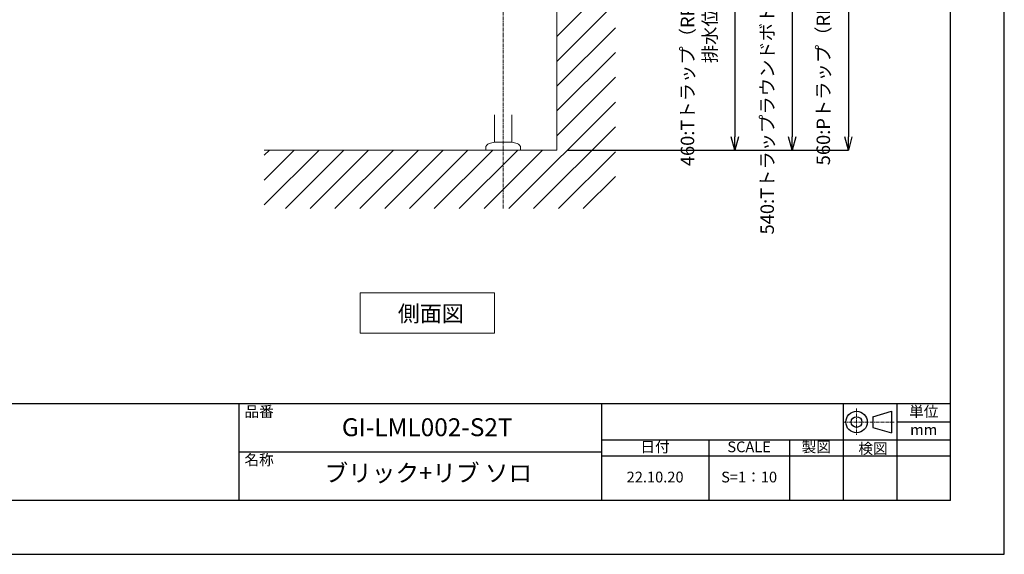
# Model space of a CAD drawing. Units: millimetres. Extents: x 463 to 4663, y 115 to 3085.
# Drawn here: x 2830 to 4663, y 115 to 1110 of the extents above; entities that cross this region are included whole.
import ezdxf
from ezdxf.enums import TextEntityAlignment as Align

# ---------------------------------------------------------------- set-up
doc = ezdxf.new("R2010")
doc.units = ezdxf.units.MM
doc.linetypes.add('CENTER1', pattern=[10, 6.25, -1.25, 1.25, -1.25])
doc.layers.get('0').update_dxf_attribs({"lineweight": 5})
doc.layers.add('_0-0_', color=7, linetype='Continuous')
for name, color, linetype, lineweight in [('中心線', 1, 'CENTER1', 0), ('図面枠', 6, 'Continuous', 25), ('太線', 4, 'Continuous', 15), ('寸法線', 3, 'Continuous', 5), ('文字', 4, 'Continuous', 15), ('細線', 7, 'Continuous', 9), ('配管2', 235, 'Continuous', 15)]:
    doc.layers.add(name, color=color, linetype=linetype, lineweight=lineweight)
doc.styles.add('japanese', font='romans.shx', dxfattribs={"bigfont": 'bigfont.shx'})
doc.dimstyles.new('KIHON', dxfattribs={"dimscale": 10, "dimtxt": 2.5, "dimasz": 2.5, "dimexe": 0, "dimexo": 2, "dimgap": 1, "dimtad": 1, "dimdec": 0, "dimdsep": 46, "dimtxsty": 'japanese', "dimblk": 'OPEN30', "dimcen": 2.5, "dimadec": 0, "dimazin": 0, "dimtfac": 1, "dimtdec": 0, "dimtmove": 0, "dimatfit": 0, "dimfxl": 1, "dimarcsym": 0})

# ---------------------------------------------------------------- blocks, each defined once
blk = doc.blocks.new('_Open30')
at = {"color": 0, "linetype": 'ByBlock', "lineweight": -2}
for p, q in [((-1, 0.268), (0, 0)), ((0, 0), (-1, -0.268)), ((0, 0), (-1, 0))]:
    blk.add_line(p, q, dxfattribs=at)
blk = doc.blocks.new('*D27')
at = {"layer": 'Defpoints', "color": 0}
for p in [(3930, 1327.1), (3829.8, 867.1), (4161, 867.1)]:
    blk.add_point(p, dxfattribs=at)
at = {"layer": '寸法線', "color": 0, "lineweight": -2}
for p, q in [((3950, 1327.1), (4161, 1327.1)), ((4161, 1302.1), (4161, 892.1)), ((3849.8, 867.1), (4161, 867.1))]:
    blk.add_line(p, q, dxfattribs=at)
at = {"layer": '寸法線', "color": 0, "lineweight": -2, "xscale": 25, "yscale": 25, "zscale": 25}
for p, rotation in [((4161, 1327.1), 90), ((4161, 867.1), 270)]:
    blk.add_blockref('_Open30', p, dxfattribs=dict(at, rotation=rotation))
at = {"layer": '寸法線', "color": 0, "insert": (4096.9, 1097.1), "char_height": 25, "width": 525.576, "attachment_point": 5, "rotation": 90, "style": 'japanese'}
blk.add_mtext('460:Tトラップ（RP-710.165.5K）\\P排水位置', dxfattribs=at)
blk = doc.blocks.new('*D28')
at = {"layer": 'Defpoints', "color": 0}
for p in [(3929.8, 1407.1), (3829.8, 867.1), (4267.8, 867.1)]:
    blk.add_point(p, dxfattribs=at)
at = {"layer": '寸法線', "color": 0, "lineweight": -2}
for p, q in [((3949.8, 1407.1), (4267.8, 1407.1)), ((4267.8, 1382.1), (4267.8, 892.1)), ((3849.8, 867.1), (4267.8, 867.1))]:
    blk.add_line(p, q, dxfattribs=at)
at = {"layer": '寸法線', "color": 0, "lineweight": -2, "xscale": 25, "yscale": 25, "zscale": 25}
for p, rotation in [((4267.8, 1407.1), 90), ((4267.8, 867.1), 270)]:
    blk.add_blockref('_Open30', p, dxfattribs=dict(at, rotation=rotation))
at = {"layer": '寸法線', "color": 0, "insert": (4224.5, 1137.1), "char_height": 25, "width": 585.621, "attachment_point": 5, "rotation": 90, "style": 'japanese'}
blk.add_mtext('540:Tトラップラウンドボトム（RP-19.235.5）排水位置', dxfattribs=at)
blk = doc.blocks.new('*D29')
at = {"layer": 'Defpoints', "color": 0}
for p in [(3929.8, 1427.1), (3829.8, 867.1), (4372.3, 867.1)]:
    blk.add_point(p, dxfattribs=at)
at = {"layer": '寸法線', "color": 0, "lineweight": -2}
for p, q in [((3949.8, 1427.1), (4372.3, 1427.1)), ((4372.3, 1402.1), (4372.3, 892.1)), ((3849.8, 867.1), (4372.3, 867.1))]:
    blk.add_line(p, q, dxfattribs=at)
at = {"layer": '寸法線', "color": 0, "lineweight": -2, "xscale": 25, "yscale": 25, "zscale": 25}
for p, rotation in [((4372.3, 1427.1), 90), ((4372.3, 867.1), 270)]:
    blk.add_blockref('_Open30', p, dxfattribs=dict(at, rotation=rotation))
at = {"layer": '寸法線', "color": 0, "insert": (4328.9, 1147.1), "char_height": 25, "width": 488.858, "attachment_point": 5, "rotation": 90, "style": 'japanese'}
blk.add_mtext('560:Pトラップ（RP-26.735.5）排水位置', dxfattribs=at)

msp = doc.modelspace()

# ---------------------------------------------------------------- linework, layer by layer
at = {"layer": '_0-0_', "color": 2, "linetype": 'Continuous'}
for p, q in [((4417.5910275, 370.7862359), (4452.5910275, 380.7862359)), ((4417.5910275, 370.7862359), (4417.5910275, 350.7862359)), ((4452.5910275, 380.7862359), (4452.5910275, 340.7862359)), ((4417.5910275, 350.7862359), (4452.5910275, 340.7862359))]:
    msp.add_line(p, q, dxfattribs=at)
for radius in [20, 10]:
    msp.add_circle((4387.5910275, 360.7862359), radius, dxfattribs=at)
at = {"layer": 'Defpoints'}
msp.add_lwpolyline([(462.5910275, 114.5362359), (4662.5910275, 114.5362359), (4662.5910275, 3084.5362359), (462.5910275, 3084.5362359)], close=True, dxfattribs=at)
at = {"layer": '中心線'}
for p, q in [((3729.8013707, 758.2992277), (3729.8013707, 1517.5053197)), ((4387.5910275, 385.7862359), (4387.5910275, 335.7862359)), ((4362.5910275, 360.7862359), (4457.5910275, 360.7862359))]:
    msp.add_line(p, q, dxfattribs=at)
at = {"layer": '図面枠', "linetype": 'Continuous'}
for p, q in [((4562.5910275, 214.5362359), (4562.5910275, 2984.5362359)), ((4562.5910275, 394.5362359), (2638.125458, 394.5362359)), ((3238.125458, 214.5362359), (3238.125458, 394.5362359)), ((3912.5910275, 394.5362359), (3912.5910275, 214.5362359)), ((4362.5910275, 394.5362359), (4362.5910275, 214.5362359)), ((4462.5910275, 394.5362359), (4462.5910275, 214.5362359)), ((4562.5910275, 360.7862359), (4462.5910275, 360.7862359)), ((4562.5910275, 327.0362359), (3912.5910275, 327.0362359)), ((4112.5910275, 327.0362359), (4112.5910275, 214.5362359)), ((4262.5910275, 327.0362359), (4262.5910275, 214.5362359)), ((3912.5910275, 304.5362359), (3238.125458, 304.5362359)), ((4562.5910275, 297.0362359), (3912.5910275, 297.0362359)), ((4562.5910275, 214.5362359), (562.5910275, 214.5362359))]:
    msp.add_line(p, q, dxfattribs=at)
at = {"layer": '太線'}
for p, q in [((3829.7894912, 1976.6119101), (3829.7894912, 867.1198997)), ((3829.7894912, 867.1198997), (3285.1907753, 867.1198997))]:
    msp.add_line(p, q, dxfattribs=at)
at = {"layer": '文字', "linetype": 'Continuous', "lineweight": 15}
for p, q in [((3463.5174219, 601.1064585), (3713.5174219, 601.1064585)), ((3463.5174219, 601.1064585), (3463.5174219, 526.1064585)), ((3713.5174219, 526.1064585), (3713.5174219, 601.1064585)), ((3463.5174219, 526.1064585), (3713.5174219, 526.1064585))]:
    msp.add_line(p, q, dxfattribs=at)
at = {"layer": '細線', "linetype": 'Continuous'}
for p, q in [((3829.7894912, 1078.7869521), (3938.6176685, 1187.6151294)), ((3829.7894912, 1032.2084921), (3938.6176685, 1141.5020038)), ((3829.7894912, 986.0953665), (3938.6176685, 1094.9235439)), ((3829.7894912, 939.9822408), (3938.6176685, 1048.8104182)), ((3829.7894912, 893.8691152), (3938.6176685, 1002.6972926)), ((3740.3252239, 758.2992277), (3938.6176685, 956.5841669)), ((3786.4383496, 758.2992277), (3938.6176685, 910.4710413)), ((3285.1907753, 857.4379446), (3294.8802358, 867.1198997)), ((3285.1907753, 811.324819), (3340.9933615, 867.1198997)), ((3285.1907753, 765.2116933), (3387.1064871, 867.1198997)), ((3324.3914354, 758.2992277), (3433.2196127, 867.1198997)), ((3370.504561, 758.2992277), (3479.3327384, 867.1198997)), ((3416.6176867, 758.2992277), (3525.8961875, 867.1198997)), ((3463.1886412, 758.2992277), (3572.0093132, 867.1198997)), ((3509.3017668, 758.2992277), (3618.1224388, 867.1198997)), ((3555.4148925, 758.2992277), (3664.2355645, 867.1198997)), ((3601.5280181, 758.2992277), (3710.3486901, 867.1198997)), ((3647.6411438, 758.2992277), (3756.92715, 867.1198997)), ((3694.2120983, 758.2992277), (3803.0402757, 867.1198997)), ((3832.5514752, 758.2992277), (3938.6176685, 863.8925814)), ((3878.6646009, 758.2992277), (3938.6176685, 817.7794557))]:
    msp.add_line(p, q, dxfattribs=at)
at = {"layer": '配管2'}
for p, q in [((3713.8013707, 882.1198997), (3713.8013707, 932.8443766)), ((3745.8013707, 882.1198997), (3745.8013707, 932.8443766)), ((3703.9719707, 879.4860997), (3713.8013707, 882.1198997)), ((3745.8013707, 882.1198997), (3713.8013707, 882.1198997)), ((3755.6306707, 879.4860997), (3745.8013707, 882.1198997)), ((3697.3013707, 870.7927997), (3697.3013707, 867.1198997)), ((3762.3013707, 867.1198997), (3697.3013707, 867.1198997)), ((3762.3013707, 870.7927997), (3762.3013707, 867.1198997))]:
    msp.add_line(p, q, dxfattribs=at)
for centre, start, end in [((3706.3013707, 870.7927997), 105, 180), ((3753.3013707, 870.7927997), 0, 75)]:
    msp.add_arc(centre, 9, start, end, dxfattribs=at)

# ---------------------------------------------------------------- texts
at = {"layer": '文字', "lineweight": 15, "style": 'japanese'}
for s, height, p in [('側面図', 30, (3533.6794872, 547.7074883)), ('品番', 20, (3248.125458, 370.3976996)), ('検図', 20, (4390.9984015, 301.5136658)), ('名称', 20, (3248.125458, 280.4362899))]:
    msp.add_text(s, height=height, dxfattribs=at).set_placement(p)
for s, height, p in [('単位', 20, (4512.5910275, 377.6612359)), ('GI-LML002-S2T', 33.333333333, (3588.3798066, 346.8287428)), ('mm', 20, (4512.5910275, 343.9112359)), ('日付', 20, (4012.5910275, 312.0362359)), ('SCALE', 20, (4187.5910275, 312.0362359)), ('製図', 20, (4312.5910275, 312.0362359)), ('ブリック+リブ ソロ', 32.26666667, (3590.4252906, 261.7355433)), ('22.10.20', 20, (4012.5910275, 255.7862359)), ('S=1：10', 20, (4187.5910275, 255.7862359))]:
    msp.add_text(s, height=height, dxfattribs=at).set_placement(p, align=Align.MIDDLE)

# ---------------------------------------------------------------- dimensions: what is measured, and where the dimension line sits
at = {"layer": '寸法線'}
for base, p1, p2, text, picture, middle in [((4267.831800665, 867.1198997243), (3929.7894911547, 1407.1198997243), (3829.7894911547, 867.1198997243), '<>:Tトラップラウンドボトム（RP-19.235.5）排水位置', '*D28', (4224.4984673316, 1137.1198997243)), ((4372.2588538889, 867.1198997243), (3929.7894911547, 1427.1198997243), (3829.7894911547, 867.1198997243), '<>:Pトラップ（RP-26.735.5）排水位置', '*D29', (4328.9255205556, 1147.1198997243)), ((4161.0200982, 867.1198997), (3929.9634721, 1327.1198997), (3829.7894912, 867.1198997), '<>:Tトラップ（RP-710.165.5K）\\P排水位置', '*D27', (4096.8534316, 1097.1198997))]:
    dim = msp.add_linear_dim(base=base, p1=p1, p2=p2, angle=90, text=text, dimstyle='KIHON', override={"dimdec": 6}, dxfattribs=at)
    dim.commit()
    dim.dimension.update_dxf_attribs({"geometry": picture, "text_midpoint": middle})

doc.saveas('drawing.dxf')
